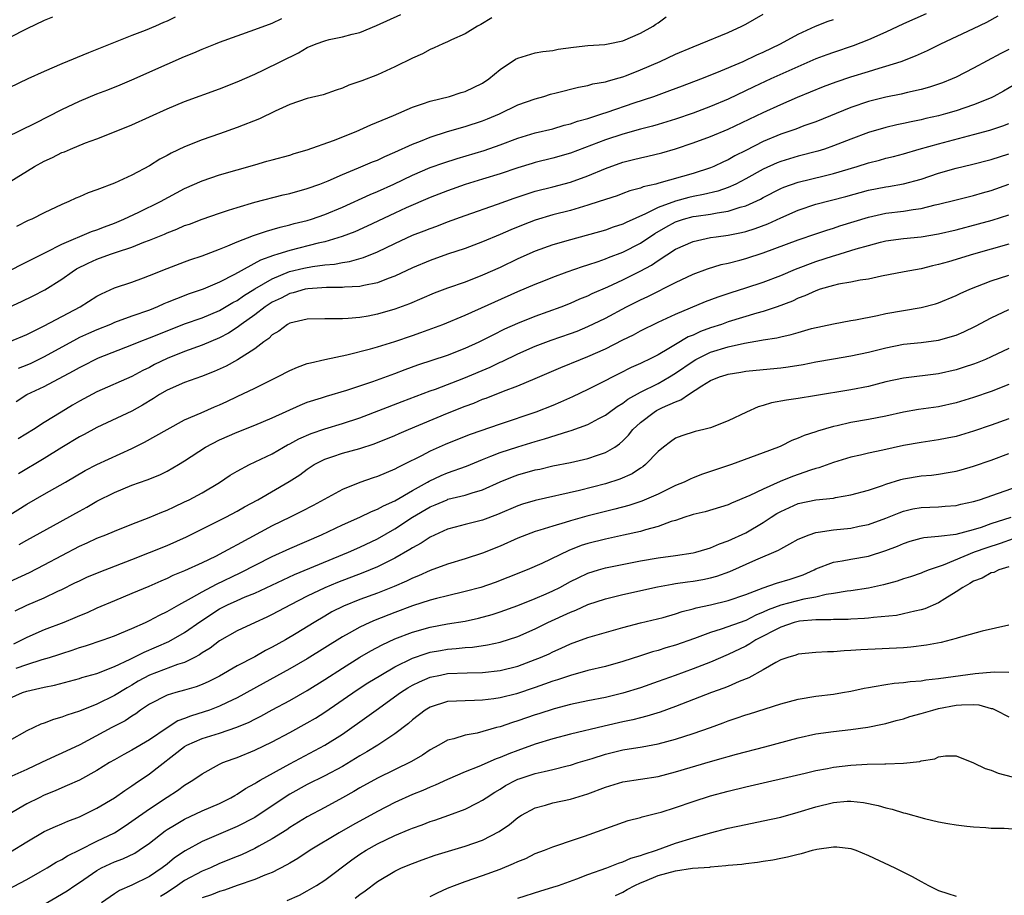
# Model space of a CAD drawing. Units: inches. Extents: x 2592000 to 2595000, y 1488000 to 1491000.
# Drawn here: x 2592428 to 2592540, y 1488558 to 1488658 of the extents above; entities that cross this region are included whole.
import ezdxf

# ---------------------------------------------------------------- set-up
doc = ezdxf.new("R2010")
doc.units = ezdxf.units.IN
doc.header["$MEASUREMENT"] = 0
doc.layers.add('LD25921488_2ft', color=204, linetype='Continuous')

msp = doc.modelspace()

# ---------------------------------------------------------------- linework, layer by layer
at = {"layer": 'LD25921488_2ft'}
for points, elevation in [([(2592425, 1488628.08), (2592428.24, 1488629.76), (2592429, 1488630.12), (2592431.23, 1488631.23), (2592433, 1488632.14), (2592436.4, 1488633.6), (2592437, 1488633.8), (2592437.86, 1488634.14), (2592439, 1488634.56), (2592440.08, 1488635), (2592441.79, 1488635.79), (2592444.27, 1488637), (2592447, 1488638.49), (2592449, 1488639.38), (2592451, 1488640.06), (2592455, 1488641.21), (2592456.4, 1488641.6), (2592457, 1488641.78), (2592459, 1488642.32), (2592459.51, 1488642.49), (2592461, 1488642.9), (2592463.97, 1488643.97), (2592466.56, 1488645), (2592468.24, 1488645.76), (2592470.84, 1488646.84), (2592473, 1488647.77), (2592474.14, 1488648.14), (2592475, 1488648.45), (2592477.23, 1488649), (2592478.56, 1488649.44), (2592479, 1488649.57), (2592481, 1488650.53), (2592481.72, 1488651), (2592483, 1488652.06), (2592484.75, 1488653.25), (2592485, 1488653.38), (2592485.51, 1488653.51), (2592487, 1488653.97), (2592487.87, 1488654.13), (2592489, 1488654.26), (2592489.61, 1488654.39), (2592491.36, 1488654.64), (2592493, 1488654.8), (2592494.93, 1488654.93), (2592495.31, 1488655), (2592497, 1488655.36), (2592499, 1488656.23), (2592500.43, 1488657), (2592500.75, 1488657.25), (2592501, 1488657.41), (2592501.92, 1488658.08)], 10884), ([(2592425, 1488643.57), (2592429.97, 1488645.97), (2592433, 1488647.5), (2592435, 1488648.46), (2592437, 1488649.31), (2592438.23, 1488649.77), (2592439.66, 1488650.34), (2592441, 1488650.9), (2592445, 1488652.69), (2592447, 1488653.55), (2592448.04, 1488653.96), (2592449, 1488654.39), (2592450.51, 1488655), (2592451, 1488655.2), (2592453, 1488655.93), (2592455, 1488656.62), (2592457, 1488657.37), (2592458.1, 1488657.9)], 10878), ([(2592427, 1488624.95), (2592428.4, 1488625.6), (2592429.73, 1488626.27), (2592431.05, 1488626.95), (2592433, 1488628.16), (2592434.17, 1488629), (2592434.68, 1488629.32), (2592436, 1488630), (2592437, 1488630.44), (2592438.54, 1488631), (2592439.25, 1488631.25), (2592441, 1488631.81), (2592442.37, 1488632.37), (2592443, 1488632.6), (2592444.7, 1488633.3), (2592445, 1488633.45), (2592446.13, 1488633.87), (2592447, 1488634.26), (2592447.56, 1488634.44), (2592449, 1488635), (2592451, 1488635.7), (2592452.01, 1488636.01), (2592453, 1488636.35), (2592455, 1488636.93), (2592458.24, 1488637.76), (2592459, 1488637.93), (2592461, 1488638.49), (2592462.42, 1488639), (2592463.38, 1488639.38), (2592465, 1488640.1), (2592466.85, 1488640.85), (2592468.45, 1488641.55), (2592469, 1488641.75), (2592469.84, 1488642.16), (2592471, 1488642.64), (2592473, 1488643.56), (2592473.9, 1488643.9), (2592475, 1488644.36), (2592477, 1488644.99), (2592479, 1488645.56), (2592481, 1488646.2), (2592481.57, 1488646.43), (2592482.92, 1488647), (2592485, 1488648.03), (2592487, 1488648.74), (2592487.96, 1488649), (2592488.75, 1488649.25), (2592489.4, 1488649.4), (2592491.94, 1488650.06), (2592493, 1488650.25), (2592493.58, 1488650.42), (2592495, 1488650.66), (2592495.24, 1488650.76), (2592496.17, 1488651), (2592497, 1488651.24), (2592497.39, 1488651.39), (2592499, 1488652.02), (2592501.24, 1488653), (2592503, 1488653.82), (2592505, 1488654.67), (2592505.86, 1488655), (2592509, 1488656.3), (2592510.55, 1488657), (2592511, 1488657.23), (2592513, 1488658.37)], 10886), ([(2592427, 1488639.21), (2592429.87, 1488641), (2592431, 1488641.62), (2592431.95, 1488642.05), (2592433, 1488642.59), (2592433.3, 1488642.7), (2592433.98, 1488643), (2592435.71, 1488643.71), (2592437, 1488644.18), (2592439, 1488644.96), (2592441, 1488645.77), (2592445, 1488647.58), (2592447, 1488648.41), (2592451, 1488649.87), (2592453, 1488650.65), (2592455, 1488651.54), (2592456.03, 1488652.03), (2592460.01, 1488653.99), (2592461, 1488654.57), (2592462.01, 1488655), (2592463, 1488655.36), (2592463.48, 1488655.48), (2592465, 1488655.79), (2592466.11, 1488656.11), (2592467, 1488656.31), (2592468.9, 1488657.1), (2592471.65, 1488658.35)], 10880), ([(2592445.94, 1488658.06), (2592445, 1488657.59), (2592444.58, 1488657.42), (2592443.67, 1488657), (2592442.52, 1488656.52), (2592441, 1488655.94), (2592437, 1488654.35), (2592436.03, 1488653.97), (2592433, 1488652.72), (2592431, 1488651.85), (2592429.13, 1488651), (2592427, 1488649.98)], 10876), ([(2592431.94, 1488658.06), (2592431, 1488657.67), (2592429, 1488656.73), (2592427, 1488655.7)], 10874), ([(2592427, 1488621), (2592429, 1488621.86), (2592431, 1488622.84), (2592435.09, 1488625), (2592437, 1488626.22), (2592437.51, 1488626.49), (2592439, 1488627.16), (2592441, 1488627.83), (2592442.3, 1488628.3), (2592443, 1488628.56), (2592445, 1488629.38), (2592447, 1488630.15), (2592447.62, 1488630.38), (2592449, 1488630.83), (2592451, 1488631.57), (2592451.95, 1488631.95), (2592453, 1488632.41), (2592454.86, 1488633.14), (2592456.35, 1488633.65), (2592457, 1488633.82), (2592457.91, 1488634.08), (2592459, 1488634.34), (2592459.51, 1488634.49), (2592461, 1488634.86), (2592461.46, 1488635), (2592463, 1488635.53), (2592465, 1488636.36), (2592468.18, 1488637.82), (2592469, 1488638.16), (2592470.85, 1488639), (2592473, 1488640.02), (2592475, 1488640.88), (2592476.56, 1488641.44), (2592478.08, 1488641.92), (2592481.16, 1488642.84), (2592483, 1488643.49), (2592485, 1488644.25), (2592487, 1488644.84), (2592489, 1488645.32), (2592490.29, 1488645.71), (2592491, 1488645.89), (2592491.81, 1488646.19), (2592493, 1488646.5), (2592494.59, 1488647), (2592495.2, 1488647.2), (2592498.27, 1488648.27), (2592500.51, 1488649), (2592502.34, 1488649.66), (2592503.78, 1488650.22), (2592505.88, 1488651), (2592507.72, 1488651.72), (2592510.72, 1488653), (2592512.27, 1488653.73), (2592513, 1488654.05), (2592514.97, 1488655), (2592517, 1488656.12), (2592518.98, 1488657.02), (2592520.42, 1488657.58), (2592521, 1488657.78)], 10888), ([(2592427.79, 1488614.21), (2592429, 1488614.99), (2592431, 1488615.92), (2592434.32, 1488617.68), (2592435, 1488618.09), (2592435.62, 1488618.38), (2592436.79, 1488619), (2592437.17, 1488619.17), (2592441, 1488620.66), (2592441.82, 1488621), (2592443, 1488621.45), (2592445, 1488622.28), (2592447, 1488623.06), (2592449, 1488623.76), (2592451, 1488624.58), (2592452.52, 1488625.48), (2592453, 1488625.73), (2592453.74, 1488626.26), (2592455, 1488627.04), (2592457, 1488628.21), (2592458.98, 1488629.02), (2592460.59, 1488629.41), (2592461.61, 1488629.61), (2592463, 1488629.79), (2592464.12, 1488629.88), (2592465, 1488630.07), (2592465.83, 1488630.17), (2592467.39, 1488630.61), (2592469, 1488631.27), (2592471, 1488632.24), (2592473, 1488633.17), (2592474.33, 1488633.67), (2592475, 1488633.95), (2592475.78, 1488634.22), (2592477, 1488634.69), (2592479, 1488635.42), (2592482.71, 1488636.71), (2592484.59, 1488637.41), (2592487, 1488638.2), (2592489, 1488638.7), (2592491, 1488639.24), (2592493, 1488639.95), (2592495, 1488640.78), (2592497, 1488641.5), (2592498.21, 1488641.79), (2592499, 1488642), (2592499.83, 1488642.17), (2592501.44, 1488642.56), (2592503, 1488643.04), (2592505, 1488643.71), (2592507, 1488644.43), (2592509, 1488645.25), (2592513, 1488647.17), (2592515, 1488648.08), (2592516.9, 1488648.9), (2592519.88, 1488650.12), (2592521.33, 1488650.67), (2592523, 1488651.22), (2592525, 1488651.83), (2592526.22, 1488652.22), (2592527, 1488652.44), (2592528.72, 1488653), (2592530.37, 1488653.63), (2592531.74, 1488654.26), (2592533.26, 1488655), (2592537, 1488656.76), (2592538.51, 1488657.49), (2592539.8, 1488658.2)], 10892), ([(2592482.05, 1488657.95), (2592480.79, 1488657.21), (2592480.41, 1488657), (2592479, 1488656.14), (2592477.45, 1488655.45), (2592477, 1488655.23), (2592476.45, 1488655), (2592475.47, 1488654.53), (2592475, 1488654.36), (2592474.12, 1488653.88), (2592473, 1488653.38), (2592471, 1488652.37), (2592469, 1488651.48), (2592467.2, 1488650.8), (2592467, 1488650.7), (2592465.72, 1488650.28), (2592465, 1488649.95), (2592464.28, 1488649.72), (2592462.8, 1488649.2), (2592461, 1488648.77), (2592459, 1488648.08), (2592457.33, 1488647.33), (2592455.54, 1488646.46), (2592453, 1488645.46), (2592451, 1488644.73), (2592449, 1488644.05), (2592447, 1488643.27), (2592445.46, 1488642.54), (2592445, 1488642.27), (2592444.17, 1488641.83), (2592443, 1488641.07), (2592441, 1488640.02), (2592439, 1488639.11), (2592437, 1488638.35), (2592435.99, 1488638.01), (2592435, 1488637.55), (2592434.61, 1488637.39), (2592433.79, 1488637), (2592433, 1488636.67), (2592431, 1488635.74), (2592429.57, 1488635), (2592429.17, 1488634.83), (2592427.83, 1488634.17)], 10882), ([(2592531.59, 1488658.41), (2592529, 1488657.27), (2592527, 1488656.34), (2592525, 1488655.44), (2592523.24, 1488654.76), (2592521, 1488654.03), (2592520.24, 1488653.76), (2592519, 1488653.28), (2592515.93, 1488651.93), (2592513.88, 1488651), (2592511.91, 1488650.09), (2592509, 1488648.69), (2592507, 1488647.85), (2592505, 1488647.1), (2592503, 1488646.4), (2592501, 1488645.79), (2592500.39, 1488645.61), (2592499, 1488645.27), (2592497, 1488644.71), (2592495, 1488644.04), (2592491, 1488642.53), (2592489, 1488641.95), (2592487, 1488641.47), (2592486.64, 1488641.36), (2592485, 1488640.87), (2592483, 1488640.18), (2592481, 1488639.55), (2592479, 1488638.94), (2592477, 1488638.24), (2592475, 1488637.46), (2592472.28, 1488636.28), (2592471, 1488635.7), (2592467.81, 1488634.19), (2592466.43, 1488633.57), (2592464.99, 1488633.01), (2592463, 1488632.42), (2592462.25, 1488632.25), (2592459, 1488631.43), (2592457.64, 1488631), (2592457.14, 1488630.86), (2592455.66, 1488630.34), (2592452.69, 1488628.69), (2592451, 1488627.82), (2592449.11, 1488627), (2592447.53, 1488626.47), (2592446.07, 1488625.93), (2592445, 1488625.48), (2592444.65, 1488625.35), (2592443.91, 1488625), (2592443, 1488624.63), (2592441, 1488623.93), (2592439, 1488623.2), (2592438.54, 1488623), (2592437, 1488622.39), (2592436.03, 1488621.97), (2592435, 1488621.49), (2592434.67, 1488621.33), (2592431, 1488619.28), (2592429.46, 1488618.54), (2592429, 1488618.34), (2592428.04, 1488617.96)], 10890), ([(2592541, 1488654.37), (2592540.09, 1488653.91), (2592537, 1488652.24), (2592535, 1488651.21), (2592534.54, 1488651), (2592533.45, 1488650.55), (2592531.95, 1488650.05), (2592531, 1488649.79), (2592529.44, 1488649.44), (2592528.73, 1488649.27), (2592527, 1488648.93), (2592525, 1488648.41), (2592523, 1488647.74), (2592519, 1488646.12), (2592517.63, 1488645.63), (2592516.72, 1488645.28), (2592515, 1488644.68), (2592513, 1488643.85), (2592511, 1488642.82), (2592509.78, 1488642.22), (2592509, 1488641.77), (2592508.46, 1488641.54), (2592507.35, 1488641), (2592507, 1488640.85), (2592505, 1488640.22), (2592501.09, 1488639.09), (2592500.74, 1488639), (2592499.31, 1488638.69), (2592499, 1488638.55), (2592497.78, 1488638.22), (2592497, 1488637.91), (2592496.33, 1488637.67), (2592494.29, 1488637), (2592493, 1488636.6), (2592491, 1488636), (2592489, 1488635.48), (2592487, 1488634.9), (2592485.63, 1488634.37), (2592484.21, 1488633.79), (2592483, 1488633.25), (2592481, 1488632.4), (2592479, 1488631.66), (2592477, 1488631.01), (2592475, 1488630.29), (2592473, 1488629.43), (2592471, 1488628.5), (2592470.22, 1488628.22), (2592469, 1488627.73), (2592467.43, 1488627.43), (2592467, 1488627.31), (2592465.23, 1488627.23), (2592465, 1488627.2), (2592463.19, 1488627.19), (2592461.06, 1488627.06), (2592460.77, 1488627), (2592459.4, 1488626.6), (2592459, 1488626.52), (2592458, 1488626), (2592457, 1488625.53), (2592456.19, 1488625), (2592455, 1488624.1), (2592453.47, 1488623), (2592453, 1488622.64), (2592452, 1488622), (2592451, 1488621.48), (2592449, 1488620.63), (2592447, 1488619.9), (2592445, 1488619.09), (2592443.59, 1488618.41), (2592443, 1488618.09), (2592442.25, 1488617.75), (2592441, 1488617.07), (2592437, 1488615.29), (2592435, 1488614.24), (2592434.22, 1488613.78), (2592432.94, 1488613), (2592431, 1488611.8), (2592429.76, 1488611), (2592428.04, 1488609.96)], 10894), ([(2592543, 1488651.11), (2592540.4, 1488649.6), (2592539.29, 1488649), (2592539, 1488648.86), (2592537, 1488648.03), (2592535, 1488647.34), (2592533.8, 1488647), (2592533, 1488646.8), (2592531.53, 1488646.47), (2592531, 1488646.35), (2592529.88, 1488646.12), (2592529, 1488645.91), (2592528.24, 1488645.76), (2592527, 1488645.45), (2592525, 1488644.87), (2592523, 1488644.13), (2592521, 1488643.35), (2592519.98, 1488643), (2592519.23, 1488642.77), (2592517, 1488642.19), (2592515, 1488641.58), (2592514.59, 1488641.41), (2592513, 1488640.69), (2592511, 1488639.59), (2592509.86, 1488639), (2592509, 1488638.61), (2592507.82, 1488638.18), (2592506.2, 1488637.8), (2592505, 1488637.58), (2592504.52, 1488637.48), (2592503, 1488637.07), (2592501, 1488636.32), (2592499.59, 1488635.59), (2592497.37, 1488634.63), (2592497, 1488634.43), (2592495.9, 1488634.1), (2592495, 1488633.76), (2592491, 1488632.64), (2592489, 1488632.06), (2592487, 1488631.34), (2592485, 1488630.46), (2592483, 1488629.5), (2592481, 1488628.6), (2592479, 1488627.83), (2592477, 1488627.12), (2592475.46, 1488626.54), (2592472.65, 1488625.35), (2592471, 1488624.73), (2592469, 1488624.15), (2592467.95, 1488623.95), (2592467, 1488623.79), (2592465.67, 1488623.67), (2592465, 1488623.64), (2592463.62, 1488623.62), (2592463, 1488623.64), (2592461, 1488623.61), (2592459, 1488623.15), (2592458.73, 1488623), (2592457.76, 1488622.24), (2592457, 1488621.79), (2592456.62, 1488621.38), (2592456.03, 1488621), (2592455, 1488620.21), (2592453.04, 1488618.96), (2592451.75, 1488618.25), (2592450.38, 1488617.62), (2592448.93, 1488617.07), (2592447, 1488616.38), (2592445, 1488615.5), (2592444.15, 1488615), (2592443.46, 1488614.54), (2592442.22, 1488613.78), (2592441, 1488613.11), (2592437, 1488611.23), (2592435.55, 1488610.45), (2592435, 1488610.18), (2592433, 1488608.97), (2592431, 1488607.68), (2592428.06, 1488605.94)], 10896), ([(2592426.66, 1488601), (2592429, 1488602.48), (2592431, 1488603.64), (2592433.41, 1488605), (2592435.67, 1488606.33), (2592437, 1488607.01), (2592441, 1488608.85), (2592442.44, 1488609.56), (2592443.73, 1488610.27), (2592445, 1488611.02), (2592447, 1488612.12), (2592448.9, 1488612.9), (2592450.42, 1488613.58), (2592451, 1488613.82), (2592451.81, 1488614.19), (2592453, 1488614.77), (2592455, 1488615.71), (2592457.59, 1488617), (2592459, 1488617.75), (2592459.88, 1488618.12), (2592461, 1488618.53), (2592461.37, 1488618.63), (2592463, 1488619), (2592465.51, 1488619.51), (2592468.2, 1488620.2), (2592469, 1488620.44), (2592471, 1488621.06), (2592473, 1488621.74), (2592473.93, 1488622.06), (2592476.45, 1488623), (2592479, 1488624.03), (2592485, 1488626.73), (2592487, 1488627.59), (2592487.98, 1488627.98), (2592489, 1488628.39), (2592490.65, 1488629), (2592492.39, 1488629.61), (2592493, 1488629.79), (2592494.17, 1488630.17), (2592495, 1488630.47), (2592495.37, 1488630.63), (2592497, 1488631.24), (2592499, 1488632.27), (2592500.64, 1488633.37), (2592501.9, 1488634.1), (2592503, 1488634.69), (2592503.92, 1488635), (2592505, 1488635.29), (2592505.35, 1488635.35), (2592507, 1488635.57), (2592507.73, 1488635.73), (2592509, 1488635.9), (2592510.36, 1488636.36), (2592511, 1488636.52), (2592512.7, 1488637.3), (2592513, 1488637.47), (2592515, 1488638.48), (2592515.36, 1488638.64), (2592517, 1488639.22), (2592519.95, 1488639.95), (2592521, 1488640.2), (2592523.7, 1488641), (2592525, 1488641.42), (2592526.26, 1488641.74), (2592527, 1488641.95), (2592527.84, 1488642.16), (2592529, 1488642.47), (2592530.8, 1488643), (2592533, 1488643.61), (2592537, 1488644.64), (2592538.84, 1488645.16), (2592540.34, 1488645.66), (2592541, 1488645.93)], 10898), ([(2592428.13, 1488597.87), (2592429, 1488598.37), (2592432.04, 1488600.04), (2592435, 1488601.7), (2592435.84, 1488602.16), (2592437, 1488602.83), (2592439, 1488603.83), (2592441, 1488604.64), (2592442.75, 1488605.25), (2592444.18, 1488605.82), (2592445, 1488606.24), (2592446.32, 1488607), (2592447, 1488607.42), (2592449.37, 1488609), (2592451, 1488609.83), (2592453, 1488610.72), (2592455, 1488611.49), (2592457, 1488612.33), (2592460.2, 1488613.8), (2592461, 1488614.11), (2592462.61, 1488614.61), (2592463.19, 1488614.81), (2592465.5, 1488615.5), (2592468.49, 1488616.49), (2592471, 1488617.4), (2592472.15, 1488617.85), (2592473.62, 1488618.38), (2592477, 1488619.5), (2592479, 1488620.27), (2592480.6, 1488621), (2592481, 1488621.19), (2592482.18, 1488621.82), (2592483.52, 1488622.48), (2592485, 1488623.15), (2592487, 1488623.95), (2592489.96, 1488625), (2592491, 1488625.4), (2592492.1, 1488625.9), (2592493, 1488626.26), (2592493.49, 1488626.51), (2592495.29, 1488627.29), (2592497, 1488628.08), (2592498.95, 1488629.06), (2592500.24, 1488629.76), (2592501, 1488630.29), (2592503, 1488631.58), (2592505, 1488632.47), (2592507, 1488632.9), (2592507.64, 1488633), (2592509, 1488633.18), (2592510.52, 1488633.48), (2592511, 1488633.6), (2592512.08, 1488633.92), (2592513.53, 1488634.47), (2592515, 1488635.14), (2592517, 1488636.03), (2592519, 1488636.7), (2592522.42, 1488637.58), (2592525, 1488638.29), (2592527, 1488638.7), (2592527.27, 1488638.73), (2592529, 1488639.04), (2592531, 1488639.57), (2592533, 1488640.23), (2592535, 1488640.82), (2592536.76, 1488641.24), (2592539, 1488641.81), (2592541, 1488642.44)], 10900), ([(2592426.56, 1488593.44), (2592429.32, 1488594.68), (2592431, 1488595.55), (2592433, 1488596.64), (2592435, 1488597.7), (2592435.91, 1488598.09), (2592437, 1488598.6), (2592438.03, 1488599), (2592439, 1488599.41), (2592441, 1488600.22), (2592442.95, 1488600.95), (2592444.42, 1488601.58), (2592445, 1488601.8), (2592445.8, 1488602.2), (2592447, 1488602.74), (2592447.53, 1488603), (2592449, 1488603.79), (2592451, 1488604.95), (2592452.22, 1488605.78), (2592453, 1488606.24), (2592454.41, 1488607), (2592457, 1488608.24), (2592458.29, 1488609), (2592458.74, 1488609.26), (2592459, 1488609.37), (2592460.04, 1488609.96), (2592461.44, 1488610.56), (2592463, 1488611.09), (2592465, 1488611.68), (2592467, 1488612.33), (2592471.81, 1488614.19), (2592475, 1488615.4), (2592475.62, 1488615.62), (2592478.86, 1488616.86), (2592481.87, 1488618.13), (2592483, 1488618.68), (2592483.23, 1488618.77), (2592485, 1488619.62), (2592487, 1488620.51), (2592488.8, 1488621.2), (2592491, 1488621.95), (2592491.77, 1488622.23), (2592493, 1488622.74), (2592495, 1488623.72), (2592497.41, 1488625), (2592499, 1488625.8), (2592499.83, 1488626.17), (2592503, 1488627.79), (2592505, 1488628.73), (2592506.65, 1488629.35), (2592508.19, 1488629.81), (2592509, 1488629.99), (2592510.33, 1488630.33), (2592511, 1488630.52), (2592513, 1488631.15), (2592517, 1488632.66), (2592519, 1488633.34), (2592520.24, 1488633.76), (2592521, 1488633.99), (2592521.75, 1488634.25), (2592525, 1488635.23), (2592527, 1488635.68), (2592529, 1488635.92), (2592530.11, 1488636.11), (2592531, 1488636.21), (2592532.62, 1488636.62), (2592533, 1488636.7), (2592535, 1488637.22), (2592537, 1488637.7), (2592538, 1488638), (2592539, 1488638.27), (2592541, 1488638.98)], 10902), ([(2592427.68, 1488590.32), (2592429, 1488590.98), (2592431, 1488591.82), (2592432.56, 1488592.56), (2592433, 1488592.76), (2592434.5, 1488593.5), (2592435, 1488593.76), (2592435.85, 1488594.15), (2592437.25, 1488594.75), (2592441, 1488596.17), (2592445, 1488597.77), (2592447.22, 1488598.78), (2592451.69, 1488601), (2592453, 1488601.69), (2592453.83, 1488602.17), (2592455.35, 1488603), (2592458.94, 1488605.06), (2592460.15, 1488605.85), (2592461, 1488606.5), (2592461.78, 1488607), (2592463, 1488607.63), (2592463.93, 1488607.93), (2592465, 1488608.3), (2592467, 1488608.85), (2592468.64, 1488609.36), (2592471, 1488610.33), (2592471.46, 1488610.54), (2592472.53, 1488611), (2592477, 1488612.87), (2592479, 1488613.66), (2592479.98, 1488614.02), (2592481, 1488614.45), (2592481.41, 1488614.59), (2592483.37, 1488615.37), (2592485, 1488615.99), (2592487, 1488616.83), (2592489.92, 1488618.08), (2592492.17, 1488619), (2592493, 1488619.32), (2592495, 1488620.22), (2592497, 1488621.24), (2592498.19, 1488621.81), (2592499, 1488622.26), (2592501, 1488623.26), (2592503, 1488624.16), (2592506.41, 1488625.59), (2592507.85, 1488626.15), (2592509.35, 1488626.65), (2592511, 1488627.16), (2592513, 1488627.82), (2592515, 1488628.59), (2592516.7, 1488629.3), (2592519, 1488630.16), (2592521, 1488630.81), (2592521.16, 1488630.84), (2592523.6, 1488631.6), (2592525, 1488632.01), (2592526.39, 1488632.39), (2592527, 1488632.54), (2592529, 1488632.81), (2592531, 1488633), (2592533, 1488633.33), (2592535, 1488633.8), (2592537.55, 1488634.45), (2592539.12, 1488634.88), (2592541, 1488635.51)], 10904), ([(2592541, 1488632.16), (2592536.97, 1488631), (2592534.15, 1488630.15), (2592533, 1488629.83), (2592532.32, 1488629.68), (2592531, 1488629.35), (2592529.09, 1488629), (2592526.5, 1488628.5), (2592525, 1488628.17), (2592524.04, 1488628.04), (2592523, 1488627.83), (2592521.6, 1488627.6), (2592521, 1488627.45), (2592519.49, 1488627), (2592519, 1488626.83), (2592517.76, 1488626.24), (2592517, 1488625.97), (2592516.34, 1488625.66), (2592514.59, 1488625), (2592513, 1488624.46), (2592512.26, 1488624.26), (2592509, 1488623.28), (2592508.23, 1488623), (2592507, 1488622.6), (2592505.83, 1488622.17), (2592505, 1488621.78), (2592504.44, 1488621.56), (2592503, 1488620.71), (2592502.24, 1488620.24), (2592501, 1488619.53), (2592499.97, 1488619), (2592499.31, 1488618.69), (2592499, 1488618.53), (2592497.93, 1488618.07), (2592496.59, 1488617.41), (2592494.15, 1488616.15), (2592493, 1488615.57), (2592491.26, 1488614.74), (2592489.87, 1488614.13), (2592489, 1488613.76), (2592487.06, 1488613), (2592483, 1488611.63), (2592479.56, 1488610.44), (2592478.13, 1488609.87), (2592476.71, 1488609.29), (2592475, 1488608.54), (2592474.01, 1488608.01), (2592472, 1488607), (2592471.32, 1488606.68), (2592471, 1488606.48), (2592469, 1488605.64), (2592468.51, 1488605.49), (2592467, 1488604.96), (2592465, 1488604.15), (2592461.66, 1488602.34), (2592460.35, 1488601.65), (2592459.06, 1488601), (2592457, 1488600), (2592453, 1488597.85), (2592452.43, 1488597.56), (2592451.45, 1488597), (2592450.53, 1488596.53), (2592449, 1488595.79), (2592447, 1488594.87), (2592445.66, 1488594.34), (2592445, 1488594.01), (2592444.29, 1488593.71), (2592442.91, 1488593.09), (2592441, 1488592.28), (2592439, 1488591.47), (2592437, 1488590.62), (2592435.89, 1488590.11), (2592435, 1488589.75), (2592434.48, 1488589.52), (2592433.24, 1488589), (2592431, 1488588.15), (2592429, 1488587.28), (2592428.49, 1488587), (2592427.48, 1488586.52)], 10906), ([(2592427.79, 1488583.79), (2592429, 1488584.2), (2592430.76, 1488584.76), (2592431.59, 1488585), (2592432.66, 1488585.34), (2592433, 1488585.47), (2592434.18, 1488585.82), (2592435, 1488586.12), (2592435.69, 1488586.31), (2592437.7, 1488587), (2592439, 1488587.48), (2592439.8, 1488587.8), (2592441, 1488588.31), (2592442.53, 1488589), (2592443, 1488589.21), (2592444.16, 1488589.84), (2592445, 1488590.24), (2592446.33, 1488591), (2592447.79, 1488591.79), (2592449, 1488592.5), (2592450.64, 1488593.36), (2592453.35, 1488594.65), (2592457, 1488596.51), (2592459, 1488597.44), (2592462.62, 1488599), (2592465, 1488600.12), (2592467, 1488601), (2592468.34, 1488601.66), (2592469, 1488601.9), (2592469.7, 1488602.3), (2592471, 1488602.88), (2592473, 1488604.06), (2592474.7, 1488605), (2592474.89, 1488605.11), (2592476.26, 1488605.74), (2592477, 1488606.05), (2592479.16, 1488606.84), (2592481, 1488607.6), (2592481.95, 1488607.95), (2592483, 1488608.37), (2592485, 1488609.04), (2592487, 1488609.65), (2592488.06, 1488609.94), (2592490.81, 1488610.81), (2592491.11, 1488610.89), (2592493, 1488611.59), (2592494.26, 1488612.26), (2592495, 1488612.63), (2592495.48, 1488613), (2592496.36, 1488613.64), (2592497, 1488614.02), (2592497.55, 1488614.45), (2592499, 1488615.25), (2592501, 1488616.24), (2592502.32, 1488617), (2592503, 1488617.42), (2592505, 1488618.82), (2592505.32, 1488619), (2592507, 1488619.82), (2592509, 1488620.45), (2592510.87, 1488620.87), (2592512.82, 1488621.18), (2592513, 1488621.23), (2592514.54, 1488621.46), (2592515, 1488621.59), (2592516.17, 1488621.83), (2592517, 1488622.09), (2592518.51, 1488622.51), (2592521, 1488623.07), (2592523, 1488623.44), (2592523.52, 1488623.52), (2592526.02, 1488624.02), (2592527, 1488624.24), (2592529, 1488624.59), (2592531, 1488624.91), (2592532.65, 1488625.35), (2592533, 1488625.46), (2592535, 1488626.29), (2592535.48, 1488626.52), (2592536.57, 1488627), (2592539, 1488627.95), (2592541, 1488628.62)], 10908), ([(2592427, 1488580.33), (2592428.51, 1488581), (2592429, 1488581.16), (2592431, 1488581.61), (2592432.15, 1488581.85), (2592435, 1488582.61), (2592435.29, 1488582.71), (2592437, 1488583.19), (2592439, 1488583.96), (2592440.79, 1488584.79), (2592442.4, 1488585.6), (2592443.8, 1488586.2), (2592445.19, 1488586.81), (2592447, 1488587.86), (2592448.84, 1488589.16), (2592451, 1488590.53), (2592451.91, 1488591), (2592453, 1488591.51), (2592453.91, 1488591.91), (2592455, 1488592.35), (2592459.54, 1488594.46), (2592465.71, 1488597), (2592467, 1488597.58), (2592469, 1488598.53), (2592471, 1488599.67), (2592473.01, 1488601), (2592475, 1488602.19), (2592475.58, 1488602.42), (2592476.94, 1488603), (2592477.04, 1488603.04), (2592479, 1488603.51), (2592479.79, 1488603.79), (2592481, 1488604.13), (2592483, 1488605.04), (2592484.4, 1488605.6), (2592485, 1488605.82), (2592487, 1488606.39), (2592487.51, 1488606.49), (2592489, 1488606.85), (2592491, 1488607.26), (2592493, 1488607.71), (2592494.08, 1488608.08), (2592495, 1488608.37), (2592496.06, 1488609), (2592496.62, 1488609.38), (2592497, 1488609.71), (2592497.64, 1488610.36), (2592498.13, 1488611), (2592499, 1488611.81), (2592500.56, 1488613), (2592500.83, 1488613.17), (2592501.51, 1488613.51), (2592503, 1488614.18), (2592503.62, 1488614.38), (2592504.46, 1488615), (2592505.98, 1488615.98), (2592507, 1488616.58), (2592508.02, 1488617), (2592508.77, 1488617.23), (2592509, 1488617.31), (2592510.46, 1488617.54), (2592511, 1488617.65), (2592513, 1488617.86), (2592515, 1488618.05), (2592515.85, 1488618.15), (2592517.57, 1488618.43), (2592519, 1488618.71), (2592521, 1488619.07), (2592523, 1488619.41), (2592525, 1488619.83), (2592527, 1488620.34), (2592529, 1488620.74), (2592531, 1488620.94), (2592533, 1488621.19), (2592535, 1488621.77), (2592535.87, 1488622.13), (2592537.22, 1488622.78), (2592539, 1488623.73), (2592541, 1488624.69)], 10910), ([(2592541, 1488620.24), (2592539, 1488619.28), (2592538.36, 1488619), (2592537.39, 1488618.61), (2592537, 1488618.46), (2592535.9, 1488618.1), (2592535, 1488617.82), (2592533, 1488617.37), (2592529, 1488616.88), (2592527, 1488616.43), (2592525, 1488615.93), (2592523, 1488615.54), (2592518.84, 1488614.84), (2592517, 1488614.55), (2592515.64, 1488614.36), (2592513.96, 1488614.04), (2592513, 1488613.74), (2592512.42, 1488613.58), (2592511.1, 1488613), (2592509, 1488611.98), (2592507, 1488611.2), (2592506.22, 1488611), (2592505.23, 1488610.77), (2592503.7, 1488610.3), (2592503, 1488610.01), (2592502.41, 1488609.59), (2592501.61, 1488609), (2592501, 1488608.5), (2592499.59, 1488607), (2592499.26, 1488606.74), (2592499, 1488606.6), (2592498.05, 1488605.95), (2592496.66, 1488605.34), (2592495, 1488604.79), (2592492.04, 1488604.04), (2592487, 1488602.92), (2592485.53, 1488602.47), (2592485, 1488602.29), (2592482.7, 1488601.3), (2592481, 1488600.68), (2592479, 1488600.17), (2592477.86, 1488599.86), (2592477, 1488599.64), (2592475, 1488598.72), (2592473.97, 1488598.03), (2592473, 1488597.51), (2592472.7, 1488597.3), (2592471, 1488596.34), (2592469.69, 1488595.69), (2592469, 1488595.33), (2592467.35, 1488594.65), (2592464.46, 1488593.54), (2592463, 1488592.94), (2592461, 1488591.98), (2592459.08, 1488591), (2592457, 1488589.89), (2592456.4, 1488589.6), (2592455.06, 1488589), (2592453, 1488588.04), (2592451, 1488586.89), (2592449.92, 1488586.08), (2592449, 1488585.51), (2592448.7, 1488585.3), (2592448.15, 1488585), (2592447, 1488584.44), (2592446.18, 1488584.18), (2592443, 1488582.97), (2592441.72, 1488582.28), (2592441, 1488581.85), (2592440.45, 1488581.55), (2592439, 1488580.65), (2592437, 1488579.67), (2592435, 1488578.87), (2592433.57, 1488578.43), (2592433, 1488578.19), (2592432.07, 1488577.93), (2592431, 1488577.52), (2592430.61, 1488577.39), (2592429, 1488576.63), (2592427, 1488575.49)], 10912), ([(2592541, 1488616.13), (2592539, 1488615.35), (2592537, 1488614.66), (2592535, 1488614.05), (2592533, 1488613.61), (2592530.71, 1488613.29), (2592529, 1488613), (2592527, 1488612.54), (2592525, 1488612.14), (2592523, 1488611.8), (2592521.43, 1488611.43), (2592521, 1488611.34), (2592519.18, 1488610.82), (2592519, 1488610.75), (2592517.67, 1488610.33), (2592517, 1488610.01), (2592516.25, 1488609.75), (2592515, 1488609.11), (2592514.75, 1488609), (2592513, 1488608.33), (2592509.38, 1488607), (2592506.09, 1488605.91), (2592505, 1488605.51), (2592504.65, 1488605.35), (2592503.97, 1488605), (2592503, 1488604.6), (2592501, 1488603.63), (2592499.17, 1488602.83), (2592497.66, 1488602.34), (2592496.08, 1488601.92), (2592495, 1488601.66), (2592492.87, 1488601.13), (2592491, 1488600.6), (2592490.4, 1488600.4), (2592489, 1488599.99), (2592487.51, 1488599.51), (2592487, 1488599.36), (2592486, 1488599), (2592485, 1488598.6), (2592483, 1488597.69), (2592481, 1488596.89), (2592479, 1488596.24), (2592477, 1488595.64), (2592475, 1488594.92), (2592473.68, 1488594.32), (2592473, 1488594.06), (2592472.3, 1488593.7), (2592470.92, 1488593.08), (2592469, 1488592.32), (2592467, 1488591.6), (2592465.14, 1488590.86), (2592463.81, 1488590.19), (2592463, 1488589.72), (2592461.78, 1488589), (2592459.73, 1488587.73), (2592458.51, 1488587), (2592457, 1488586.16), (2592456.22, 1488585.78), (2592455, 1488585.09), (2592453, 1488584.03), (2592451, 1488582.88), (2592449.76, 1488582.24), (2592449, 1488581.92), (2592448.34, 1488581.66), (2592447, 1488581.27), (2592446, 1488581), (2592445, 1488580.7), (2592443, 1488579.68), (2592441.99, 1488579), (2592441.43, 1488578.57), (2592441, 1488578.31), (2592440.23, 1488577.77), (2592438.72, 1488577), (2592435.04, 1488575.04), (2592433, 1488574.07), (2592432.25, 1488573.75), (2592430.7, 1488573), (2592429, 1488572.22), (2592426.26, 1488571)], 10914), ([(2592541, 1488612.24), (2592539, 1488611.51), (2592537, 1488610.82), (2592535, 1488610.22), (2592533.99, 1488610.01), (2592533, 1488609.81), (2592531, 1488609.53), (2592529, 1488609.18), (2592526.63, 1488608.63), (2592525, 1488608.3), (2592524.08, 1488608.08), (2592523, 1488607.85), (2592521, 1488607.24), (2592519.35, 1488606.65), (2592519, 1488606.57), (2592518.38, 1488606.38), (2592516.35, 1488605.65), (2592514.94, 1488605.06), (2592513, 1488604.21), (2592511.47, 1488603.47), (2592509.38, 1488602.62), (2592509, 1488602.43), (2592506.37, 1488601.63), (2592505, 1488601.3), (2592504.78, 1488601.22), (2592504.07, 1488601), (2592503, 1488600.64), (2592502.5, 1488600.5), (2592501, 1488599.93), (2592499.56, 1488599.56), (2592499, 1488599.38), (2592497.06, 1488598.94), (2592495, 1488598.51), (2592493, 1488598), (2592492.24, 1488597.76), (2592490.81, 1488597.19), (2592487.73, 1488595.73), (2592486.08, 1488595), (2592483.89, 1488594.11), (2592482.44, 1488593.56), (2592480.79, 1488593), (2592479, 1488592.52), (2592477, 1488592.05), (2592475.74, 1488591.74), (2592475, 1488591.54), (2592473, 1488590.88), (2592471, 1488590.13), (2592468.74, 1488589.26), (2592468.14, 1488589), (2592467, 1488588.47), (2592465.78, 1488587.78), (2592465, 1488587.36), (2592461, 1488584.85), (2592459, 1488583.7), (2592455.96, 1488582.04), (2592453, 1488580.39), (2592451.85, 1488579.85), (2592451, 1488579.43), (2592449.85, 1488579), (2592449.22, 1488578.78), (2592447.68, 1488578.32), (2592447, 1488578.04), (2592446.23, 1488577.77), (2592445, 1488576.99), (2592443, 1488575.61), (2592441, 1488574.41), (2592440.07, 1488573.93), (2592439, 1488573.33), (2592438.44, 1488573), (2592437, 1488572.1), (2592435, 1488571.02), (2592433.62, 1488570.38), (2592433, 1488570.13), (2592432.23, 1488569.77), (2592431, 1488569.28), (2592430.4, 1488569), (2592429, 1488568.3), (2592427, 1488567.12)], 10916), ([(2592427.16, 1488562.84), (2592429, 1488563.96), (2592431, 1488565.13), (2592432.28, 1488565.72), (2592433, 1488566.02), (2592433.67, 1488566.33), (2592435, 1488566.83), (2592437, 1488567.8), (2592439, 1488568.99), (2592440.17, 1488569.83), (2592441, 1488570.36), (2592441.37, 1488570.63), (2592443, 1488571.71), (2592447, 1488574.84), (2592447.27, 1488575), (2592449, 1488575.77), (2592451, 1488576.38), (2592452.96, 1488577.04), (2592454.37, 1488577.63), (2592455, 1488577.97), (2592455.69, 1488578.31), (2592457, 1488579.04), (2592459, 1488580.11), (2592461, 1488581.24), (2592463, 1488582.48), (2592465, 1488583.77), (2592466.98, 1488585.02), (2592468.24, 1488585.76), (2592469.55, 1488586.45), (2592471, 1488587.11), (2592473, 1488587.89), (2592475, 1488588.45), (2592477, 1488588.82), (2592479, 1488589.16), (2592480.51, 1488589.49), (2592482.08, 1488589.92), (2592483, 1488590.22), (2592485, 1488590.93), (2592487, 1488591.71), (2592488.26, 1488592.26), (2592489, 1488592.59), (2592489.81, 1488593), (2592491, 1488593.65), (2592491.9, 1488594.1), (2592493, 1488594.62), (2592494.2, 1488595), (2592495, 1488595.23), (2592499, 1488596.02), (2592501, 1488596.38), (2592503, 1488596.63), (2592505, 1488596.92), (2592505.3, 1488597), (2592506.59, 1488597.41), (2592507, 1488597.52), (2592508.03, 1488597.97), (2592509, 1488598.3), (2592511, 1488599.23), (2592513, 1488600.41), (2592513.89, 1488601), (2592514.57, 1488601.42), (2592515, 1488601.66), (2592517, 1488602.55), (2592519, 1488602.98), (2592521, 1488603.19), (2592521.25, 1488603.25), (2592523, 1488603.54), (2592525, 1488604.09), (2592526.62, 1488604.62), (2592527, 1488604.76), (2592528.7, 1488605.3), (2592529, 1488605.37), (2592531, 1488605.72), (2592532.19, 1488605.81), (2592533, 1488605.91), (2592534.11, 1488606.11), (2592535, 1488606.25), (2592535.59, 1488606.41), (2592537, 1488606.82), (2592539, 1488607.52), (2592541, 1488608.28)], 10918), ([(2592425.93, 1488558.07), (2592429, 1488559.67), (2592430.54, 1488560.54), (2592431.33, 1488561), (2592432.37, 1488561.63), (2592433, 1488561.95), (2592433.64, 1488562.36), (2592435.06, 1488563.06), (2592437, 1488564.04), (2592439, 1488565.01), (2592440.22, 1488565.78), (2592441, 1488566.31), (2592443, 1488567.75), (2592445, 1488569.07), (2592446.19, 1488569.81), (2592447, 1488570.43), (2592447.95, 1488571), (2592449, 1488571.74), (2592451, 1488572.83), (2592451.35, 1488573), (2592452.55, 1488573.45), (2592453, 1488573.6), (2592455, 1488574.42), (2592457, 1488575.37), (2592459, 1488576.43), (2592461, 1488577.54), (2592461.92, 1488578.08), (2592463, 1488578.76), (2592466.7, 1488581.3), (2592467.91, 1488582.09), (2592469.37, 1488583), (2592471, 1488583.94), (2592473, 1488584.91), (2592474.54, 1488585.46), (2592475, 1488585.59), (2592476.19, 1488585.81), (2592477, 1488585.94), (2592477.99, 1488586.01), (2592479, 1488586.12), (2592479.83, 1488586.17), (2592481.57, 1488586.43), (2592483, 1488586.76), (2592485, 1488587.41), (2592487, 1488588.28), (2592488.45, 1488589), (2592491, 1488590.18), (2592491.61, 1488590.39), (2592493, 1488591.03), (2592495, 1488591.69), (2592497, 1488592.17), (2592500.94, 1488593.06), (2592502.63, 1488593.37), (2592503, 1488593.42), (2592504.37, 1488593.63), (2592505, 1488593.71), (2592506.1, 1488593.9), (2592507, 1488594.1), (2592507.71, 1488594.29), (2592509.18, 1488594.82), (2592512.14, 1488596.14), (2592514.75, 1488597.25), (2592515, 1488597.41), (2592516.05, 1488597.95), (2592517, 1488598.5), (2592518.23, 1488599), (2592519, 1488599.26), (2592519.28, 1488599.28), (2592521, 1488599.55), (2592523, 1488599.75), (2592523.96, 1488599.96), (2592525, 1488600.17), (2592527, 1488600.89), (2592528.49, 1488601.51), (2592529, 1488601.69), (2592530.06, 1488601.94), (2592531, 1488602.12), (2592533, 1488602.2), (2592533.75, 1488602.25), (2592535, 1488602.35), (2592535.52, 1488602.48), (2592537, 1488602.8), (2592537.65, 1488603), (2592542.77, 1488604.77)], 10920), ([(2592429, 1488555.66), (2592433.61, 1488558.39), (2592434.47, 1488559), (2592435, 1488559.34), (2592437, 1488560.71), (2592437.53, 1488561), (2592439, 1488561.69), (2592439.97, 1488562.03), (2592441.32, 1488562.68), (2592441.81, 1488563), (2592443, 1488563.8), (2592444.79, 1488565.21), (2592445, 1488565.36), (2592445.86, 1488565.86), (2592447, 1488566.56), (2592449, 1488567.49), (2592451, 1488568.36), (2592452.29, 1488569), (2592452.73, 1488569.27), (2592453, 1488569.41), (2592453.96, 1488570.04), (2592455, 1488570.61), (2592455.23, 1488570.77), (2592455.63, 1488571), (2592459, 1488572.86), (2592463.01, 1488574.99), (2592465, 1488576.25), (2592466.08, 1488577), (2592467, 1488577.66), (2592467.79, 1488578.21), (2592468.84, 1488579), (2592471.64, 1488581), (2592472.47, 1488581.53), (2592473, 1488581.83), (2592473.78, 1488582.22), (2592475, 1488582.74), (2592476.18, 1488583), (2592477, 1488583.16), (2592479.25, 1488583.25), (2592481, 1488583.27), (2592483, 1488583.5), (2592485, 1488584.02), (2592487, 1488584.75), (2592487.6, 1488585), (2592488.57, 1488585.43), (2592489, 1488585.65), (2592489.95, 1488586.05), (2592491, 1488586.56), (2592493, 1488587.29), (2592497, 1488588.41), (2592499, 1488588.94), (2592501.57, 1488589.57), (2592503, 1488589.97), (2592503.77, 1488590.23), (2592505, 1488590.53), (2592505.35, 1488590.65), (2592507, 1488591), (2592509, 1488591.49), (2592511, 1488592.19), (2592513, 1488592.96), (2592514.52, 1488593.48), (2592516.06, 1488593.94), (2592517.56, 1488594.44), (2592518.81, 1488595), (2592519, 1488595.1), (2592521, 1488595.88), (2592522.02, 1488596.02), (2592523, 1488596.21), (2592525, 1488596.55), (2592527, 1488597.19), (2592528.3, 1488597.7), (2592529, 1488598.01), (2592529.75, 1488598.25), (2592531, 1488598.62), (2592531.31, 1488598.69), (2592533, 1488598.82), (2592535, 1488599.07), (2592537, 1488599.61), (2592537.88, 1488599.88), (2592539, 1488600.27), (2592541.29, 1488601)], 10922), ([(2592543, 1488599.06), (2592540.01, 1488597.99), (2592538.49, 1488597.51), (2592537.07, 1488597), (2592533.54, 1488595.54), (2592531.93, 1488595), (2592531.25, 1488594.75), (2592531, 1488594.63), (2592529.79, 1488594.21), (2592529, 1488593.96), (2592528.29, 1488593.71), (2592526.71, 1488593.29), (2592525, 1488592.92), (2592523, 1488592.62), (2592522.57, 1488592.57), (2592521, 1488592.29), (2592520.18, 1488592.18), (2592519, 1488591.88), (2592517.64, 1488591.64), (2592515, 1488590.96), (2592513.57, 1488590.43), (2592513, 1488590.15), (2592512.17, 1488589.83), (2592511, 1488589.23), (2592508.21, 1488588.21), (2592507, 1488587.84), (2592505.16, 1488587.16), (2592503, 1488586.41), (2592501.9, 1488586.1), (2592501, 1488585.8), (2592500.37, 1488585.63), (2592499, 1488585.17), (2592497, 1488584.53), (2592495, 1488583.97), (2592493, 1488583.5), (2592491, 1488582.96), (2592489.54, 1488582.46), (2592489, 1488582.31), (2592488.06, 1488581.94), (2592487, 1488581.57), (2592484.87, 1488580.87), (2592483, 1488580.41), (2592482.29, 1488580.29), (2592481, 1488580.12), (2592480.08, 1488580.08), (2592479, 1488580.07), (2592478, 1488580), (2592477, 1488579.96), (2592475, 1488579.33), (2592474.46, 1488579), (2592473, 1488577.89), (2592472.53, 1488577.47), (2592471, 1488576.29), (2592469.06, 1488575), (2592467.78, 1488574.22), (2592467, 1488573.79), (2592465, 1488572.57), (2592463, 1488571.48), (2592461, 1488570.5), (2592459, 1488569.4), (2592458.36, 1488569), (2592455, 1488566.76), (2592453, 1488565.7), (2592449, 1488564.01), (2592447.06, 1488562.94), (2592445.87, 1488562.13), (2592445, 1488561.42), (2592444.46, 1488561), (2592443, 1488560.01), (2592441, 1488559.02), (2592439.57, 1488558.43), (2592439, 1488558.05), (2592437.53, 1488557)], 10924), ([(2592541, 1488595.33), (2592539.87, 1488595), (2592539.29, 1488594.71), (2592539, 1488594.64), (2592537.96, 1488594.04), (2592537, 1488593.71), (2592536.57, 1488593.43), (2592535.75, 1488593), (2592535, 1488592.48), (2592533.7, 1488591.7), (2592533, 1488591.25), (2592531.45, 1488590.55), (2592531, 1488590.42), (2592530.28, 1488590.28), (2592529, 1488589.96), (2592528.2, 1488589.8), (2592525.57, 1488589.57), (2592525, 1488589.48), (2592524.57, 1488589.44), (2592523, 1488589.36), (2592522.67, 1488589.33), (2592521, 1488589.32), (2592520.72, 1488589.28), (2592519, 1488589.29), (2592517.15, 1488589.15), (2592517, 1488589.12), (2592516.54, 1488589), (2592515, 1488588.47), (2592512.15, 1488587), (2592511.46, 1488586.54), (2592511, 1488586.29), (2592509, 1488585.32), (2592507, 1488584.46), (2592505, 1488583.7), (2592502.95, 1488582.95), (2592501, 1488582.25), (2592499, 1488581.55), (2592497, 1488580.91), (2592495, 1488580.42), (2592493, 1488580.05), (2592491, 1488579.64), (2592489.14, 1488579.14), (2592487.42, 1488578.58), (2592487, 1488578.46), (2592485, 1488577.77), (2592484.4, 1488577.6), (2592483, 1488577.1), (2592482.58, 1488577), (2592480.38, 1488576.38), (2592479, 1488576.14), (2592477.71, 1488575.71), (2592477, 1488575.55), (2592476.02, 1488575), (2592475, 1488574.46), (2592474.14, 1488573.86), (2592472.88, 1488573.12), (2592469, 1488571.24), (2592467, 1488570.14), (2592466.29, 1488569.71), (2592465, 1488568.99), (2592463, 1488567.88), (2592461, 1488566.81), (2592459, 1488565.6), (2592458.65, 1488565.35), (2592457, 1488564.3), (2592455.47, 1488563.47), (2592455, 1488563.2), (2592453.5, 1488562.5), (2592453, 1488562.31), (2592451, 1488561.48), (2592449.94, 1488561), (2592449, 1488560.61), (2592447, 1488559.56), (2592446.21, 1488559), (2592445, 1488558.2), (2592444.27, 1488557.73)], 10926), ([(2592541, 1488588.69), (2592537.99, 1488587.99), (2592535.23, 1488587.23), (2592535, 1488587.15), (2592534.45, 1488587), (2592533.28, 1488586.72), (2592531.61, 1488586.39), (2592529.82, 1488586.18), (2592529, 1488586.11), (2592524.12, 1488585.88), (2592523, 1488585.78), (2592522.23, 1488585.77), (2592521, 1488585.64), (2592520.34, 1488585.66), (2592519, 1488585.57), (2592517, 1488585.39), (2592516.73, 1488585.27), (2592515.8, 1488585), (2592515, 1488584.72), (2592514.42, 1488584.42), (2592513, 1488583.58), (2592511.34, 1488582.66), (2592510.24, 1488582.24), (2592509, 1488581.69), (2592508.51, 1488581.49), (2592507.09, 1488581), (2592503, 1488579.42), (2592501.23, 1488578.77), (2592499.71, 1488578.29), (2592499, 1488578.12), (2592498.12, 1488577.88), (2592497, 1488577.64), (2592494.84, 1488577.16), (2592491, 1488576.25), (2592489, 1488575.72), (2592487, 1488575.1), (2592485, 1488574.39), (2592483.99, 1488574.01), (2592483, 1488573.6), (2592482.55, 1488573.45), (2592480.58, 1488572.58), (2592479, 1488571.95), (2592477, 1488571.08), (2592475.58, 1488570.42), (2592475, 1488570.2), (2592474.17, 1488569.83), (2592473, 1488569.36), (2592471, 1488568.45), (2592469, 1488567.42), (2592466.14, 1488565.86), (2592464.64, 1488565), (2592461.33, 1488563), (2592459.93, 1488562.07), (2592459, 1488561.54), (2592458.67, 1488561.33), (2592457, 1488560.47), (2592456.15, 1488560.15), (2592455, 1488559.67), (2592453, 1488559), (2592451.54, 1488558.46), (2592451, 1488558.31), (2592450.07, 1488557.93), (2592449, 1488557.58)], 10928), ([(2592458.72, 1488557.28), (2592460.1, 1488557.9), (2592461, 1488558.39), (2592462.03, 1488559), (2592463, 1488559.61), (2592466.08, 1488561.92), (2592467, 1488562.55), (2592467.7, 1488563), (2592469, 1488563.73), (2592471, 1488564.69), (2592472.63, 1488565.37), (2592473, 1488565.54), (2592474.09, 1488565.91), (2592475, 1488566.27), (2592475.56, 1488566.44), (2592477.15, 1488567), (2592479, 1488567.68), (2592480.43, 1488568.43), (2592481, 1488568.71), (2592481.41, 1488569), (2592482.38, 1488569.62), (2592483, 1488569.98), (2592483.62, 1488570.38), (2592484.78, 1488571), (2592485, 1488571.1), (2592485.15, 1488571.15), (2592487, 1488571.75), (2592488.01, 1488572.01), (2592489, 1488572.21), (2592490.64, 1488572.64), (2592491, 1488572.72), (2592491.88, 1488573), (2592493.48, 1488573.48), (2592495, 1488573.96), (2592497, 1488574.45), (2592499.2, 1488574.8), (2592501, 1488575.14), (2592503, 1488575.68), (2592505, 1488576.34), (2592506.98, 1488577.02), (2592508.45, 1488577.55), (2592509, 1488577.77), (2592509.93, 1488578.07), (2592511, 1488578.45), (2592511.43, 1488578.57), (2592515, 1488579.7), (2592517, 1488580.23), (2592519, 1488580.57), (2592521, 1488580.83), (2592522.06, 1488581), (2592523, 1488581.17), (2592524.51, 1488581.49), (2592525, 1488581.58), (2592525.67, 1488581.67), (2592527, 1488581.91), (2592527.95, 1488582.05), (2592529, 1488582.14), (2592529.75, 1488582.25), (2592531, 1488582.35), (2592531.55, 1488582.45), (2592533, 1488582.6), (2592537.19, 1488583.19), (2592539.35, 1488583.35), (2592541, 1488583.34)], 10930), ([(2592466.47, 1488557.53), (2592467, 1488557.96), (2592467.61, 1488558.39), (2592469, 1488559.44), (2592471, 1488560.64), (2592471.76, 1488561), (2592473, 1488561.51), (2592474.09, 1488561.92), (2592475.57, 1488562.43), (2592479, 1488563.46), (2592481, 1488564.16), (2592482.87, 1488565.13), (2592484.06, 1488565.94), (2592485, 1488566.73), (2592485.43, 1488567), (2592487, 1488567.86), (2592488.15, 1488568.15), (2592489, 1488568.4), (2592491, 1488568.82), (2592493, 1488569.45), (2592495, 1488570.22), (2592497, 1488570.81), (2592501, 1488571.44), (2592503, 1488571.94), (2592507, 1488573.15), (2592508.46, 1488573.54), (2592509, 1488573.7), (2592509.97, 1488573.97), (2592513.2, 1488574.8), (2592517, 1488575.85), (2592519, 1488576.28), (2592521, 1488576.56), (2592523, 1488576.8), (2592524.94, 1488577.06), (2592526.61, 1488577.39), (2592527, 1488577.48), (2592528.18, 1488577.82), (2592529, 1488578.01), (2592529.73, 1488578.27), (2592531, 1488578.6), (2592532.33, 1488579), (2592533, 1488579.16), (2592535, 1488579.55), (2592535.61, 1488579.6), (2592537, 1488579.62), (2592537.58, 1488579.58), (2592539, 1488579.19), (2592539.16, 1488579.16), (2592539.52, 1488579), (2592541, 1488578.21)], 10932), ([(2592475, 1488557.73), (2592475.84, 1488558.16), (2592477, 1488558.68), (2592477.8, 1488559), (2592479, 1488559.45), (2592481, 1488560.12), (2592483, 1488560.86), (2592484.52, 1488561.48), (2592485, 1488561.73), (2592485.92, 1488562.08), (2592487, 1488562.62), (2592488.04, 1488563), (2592489, 1488563.39), (2592489.58, 1488563.58), (2592491, 1488564.09), (2592492.6, 1488564.6), (2592497.6, 1488566.4), (2592499, 1488566.74), (2592499.19, 1488566.81), (2592501, 1488567.26), (2592501.36, 1488567.36), (2592503, 1488567.88), (2592505, 1488568.56), (2592507, 1488569.2), (2592509, 1488569.76), (2592511, 1488570.25), (2592517.8, 1488571.8), (2592519, 1488572.09), (2592520.33, 1488572.33), (2592521, 1488572.48), (2592523, 1488572.73), (2592524.84, 1488572.84), (2592526.87, 1488572.87), (2592527, 1488572.85), (2592529, 1488572.93), (2592530.86, 1488573.14), (2592531, 1488573.2), (2592532.58, 1488573.42), (2592533, 1488573.65), (2592533.79, 1488573.79), (2592535, 1488573.78), (2592537, 1488572.98), (2592538.33, 1488572.33), (2592539, 1488572.13), (2592539.79, 1488571.79), (2592541.39, 1488571.39)], 10934), ([(2592485, 1488557.54), (2592487.62, 1488558.38), (2592489, 1488558.79), (2592489.65, 1488559), (2592491.75, 1488559.75), (2592493, 1488560.24), (2592495.15, 1488561), (2592496.48, 1488561.52), (2592497, 1488561.67), (2592497.91, 1488562.09), (2592499, 1488562.4), (2592499.42, 1488562.58), (2592500.83, 1488563), (2592503, 1488563.8), (2592505, 1488564.43), (2592506.99, 1488564.99), (2592509, 1488565.51), (2592511, 1488565.95), (2592513, 1488566.36), (2592515, 1488566.8), (2592517, 1488567.35), (2592519, 1488567.96), (2592521, 1488568.46), (2592522.59, 1488568.59), (2592523, 1488568.6), (2592524.44, 1488568.44), (2592526.1, 1488568.1), (2592527, 1488567.85), (2592527.7, 1488567.7), (2592529, 1488567.29), (2592529.24, 1488567.24), (2592531.38, 1488566.62), (2592533, 1488566.25), (2592534.07, 1488566.07), (2592535, 1488565.9), (2592536.23, 1488565.77), (2592537, 1488565.67), (2592538.4, 1488565.6), (2592539, 1488565.54), (2592540.48, 1488565.52), (2592541.47, 1488565.47)], 10936), ([(2592496.16, 1488557.84), (2592497, 1488558.21), (2592497.48, 1488558.52), (2592498.37, 1488559), (2592499, 1488559.3), (2592499.49, 1488559.49), (2592501, 1488560.14), (2592503, 1488560.67), (2592504.95, 1488560.95), (2592506.91, 1488561.09), (2592507, 1488561.11), (2592508.75, 1488561.25), (2592509, 1488561.29), (2592510.57, 1488561.43), (2592511, 1488561.5), (2592512.35, 1488561.65), (2592513, 1488561.77), (2592514.08, 1488561.92), (2592515, 1488562.12), (2592515.76, 1488562.24), (2592517, 1488562.57), (2592517.37, 1488562.63), (2592518.62, 1488563), (2592519.12, 1488563.12), (2592521, 1488563.41), (2592521.39, 1488563.39), (2592523, 1488563.19), (2592523.56, 1488563), (2592525, 1488562.42), (2592528, 1488561), (2592530, 1488560), (2592531, 1488559.44), (2592531.84, 1488559), (2592533, 1488558.43), (2592534.06, 1488558.06), (2592535, 1488557.77)], 10938)]:
    msp.add_lwpolyline(points, dxfattribs=dict(at, elevation=elevation))

doc.saveas('drawing.dxf')
